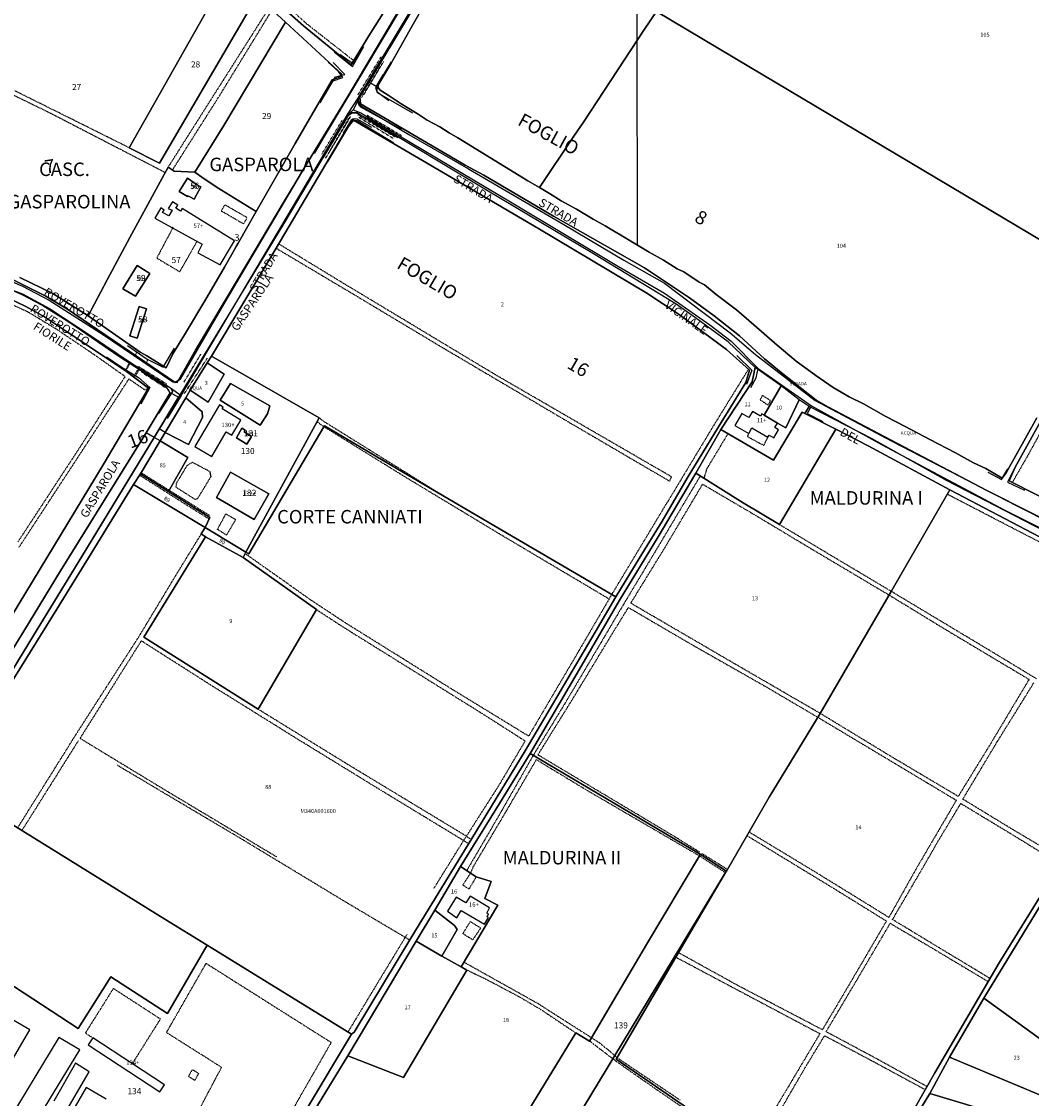
# Model space of a CAD drawing. Units: millimetres. Extents: x 1630797 to 1648889, y 4988865 to 4999565.
# Drawn here: x 1641981 to 1642580, y 4992074 to 4992713 of the extents above; entities that cross this region are included whole.
import ezdxf

# ---------------------------------------------------------------- set-up
doc = ezdxf.new("R2010")
doc.units = ezdxf.units.MM
for name, pattern in [('CONTINUA', [0]), ('INTERNA', [0]), ('TRATTEGGIATA5', [0.3, 0.15, -0.15]), ('TRATTO-PUNTO', [0.4, 0.15, -0.125, 0, -0.125])]:
    doc.linetypes.add(name, pattern=pattern)
for name, color, linetype in [('ACQUE', 4, 'CONTINUA'), ('CONFINE', 3, 'CONTINUA'), ('FABBRICATI', 1, 'CONTINUA'), ('FIDUCIALI', 5, 'CONTINUA'), ('LINEEVARIE', 6, 'CONTINUA'), ('PARTICELLE', 7, 'CONTINUA'), ('STRADE', 8, 'CONTINUA'), ('TESTI', 3, 'CONTINUA')]:
    doc.layers.add(name, color=color, linetype=linetype)
doc.styles.get("Standard").update_dxf_attribs({"font": 'arial.ttf'})

msp = doc.modelspace()

# ---------------------------------------------------------------- linework, layer by layer
at = {"layer": 'ACQUE'}
for points in [[(1641973.996, 4992560.982), (1641995.764, 4992550.178), (1642008.49, 4992542.551), (1642072.47, 4992499.082), (1642075.259, 4992500.909), (1642101.279, 4992545.6), (1642147.844, 4992624.532), (1642174.818, 4992668.616), (1642236.551, 4992772.725), (1642252.817, 4992799.065), (1642266.475, 4992823.452), (1642285.325, 4992860.113), (1642315.609, 4992921.502), (1642331.612, 4992953.468), (1642365.292, 4993010.714), (1642395.217, 4993060.605), (1642420.812, 4993103.752), (1642460.736, 4993169.025), (1642523.911, 4993274.749)], [(1642236.05, 4992758.603), (1642187.172, 4992677.117), (1642187.172, 4992677.117), (1642192.693, 4992674.062), (1642193.209, 4992676.16), (1642200.315, 4992688.021), (1642212.771, 4992710.044), (1642220.784, 4992724.441)], [(1642583.596, 4992478.024), (1642565.363, 4992445.376), (1642562.986, 4992442.348), (1642553.279, 4992447.969), (1642545.88, 4992451.357), (1642535.24, 4992457.298), (1642519.959, 4992465.248), (1642505.355, 4992473.007), (1642494.04, 4992478.849), (1642480.657, 4992486.35), (1642472.286, 4992490.556), (1642462.769, 4992495.983), (1642452.342, 4992503.22), (1642440.699, 4992511.718), (1642429.395, 4992521.083), (1642415.726, 4992533.286), (1642405.29, 4992542.159), (1642393.367, 4992551.274), (1642386.343, 4992556.849), (1642383.241, 4992558.446), (1642374.178, 4992564.6), (1642370.084, 4992566.441), (1642362.016, 4992571.485), (1642353.577, 4992576.281), (1642342.779, 4992582.8), (1642327.39, 4992591.9), (1642320.317, 4992595.834), (1642310.393, 4992601.738), (1642301.387, 4992606.768), (1642294.441, 4992611.115), (1642288.592, 4992614.592), (1642281.501, 4992618.575), (1642240.149, 4992644.034), (1642234.897, 4992646.982), (1642229.293, 4992650.628), (1642221.941, 4992654.616), (1642216.473, 4992658.157), (1642206.356, 4992664.335), (1642198.825, 4992669.37), (1642193.923, 4992672.32), (1642192.693, 4992674.062), (1642187.172, 4992677.117), (1642181.9, 4992668.328), (1642181.9, 4992668.328), (1642182.414, 4992664.266), (1642244.424, 4992627.888), (1642255.4, 4992621.951), (1642296.719, 4992597.628), (1642350.866, 4992567.01), (1642377.461, 4992549.244), (1642392.041, 4992538.492), (1642407.107, 4992526.6), (1642421.99, 4992512.958), (1642431.801, 4992504.853), (1642452.533, 4992488.536), (1642459.961, 4992484.377), (1642553.388, 4992435.099), (1642634.259, 4992394.429)], [(1642137.89, 4992039.186), (1642174.838, 4992099.716), (1642215.424, 4992167.8), (1642226.335, 4992186.145), (1642241.654, 4992211.962), (1642264.849, 4992249.357), (1642282.938, 4992279.046), (1642312.228, 4992328.985), (1642335.664, 4992369.546), (1642358.979, 4992407.566), (1642381.284, 4992445.303), (1642396.145, 4992471.179), (1642414.595, 4992499.349), (1642416.378, 4992507.809), (1642400.384, 4992523.048), (1642380.97, 4992537.357), (1642368.951, 4992545.805), (1642320.61, 4992575.341), (1642258.081, 4992612.513), (1642186.255, 4992655.627), (1642179.993, 4992658.757), (1642177.367, 4992658.699), (1642174.549, 4992656.969), (1642137.432, 4992594.345), (1642074.374, 4992490.382), (1642059.922, 4992466.448), (1642017.12, 4992395.834), (1641988.264, 4992349.06), (1641944.572, 4992277.328)], [(1641964.202, 4992303.757), (1642002.114, 4992364.651), (1642022.539, 4992397.611), (1642047.71, 4992438.431), (1642051.853, 4992444.785), (1642063.487, 4992464.471), (1642066.402, 4992469.333), (1642078.806, 4992490.018), (1642081.359, 4992494.407), (1642091.459, 4992510.713), (1642093.932, 4992514.705), (1642132.229, 4992578.694), (1642174.14, 4992649.72), (1642178.138, 4992654.51), (1642219.133, 4992630.575), (1642287.467, 4992590.485), (1642352.163, 4992552.007), (1642371.36, 4992539.31), (1642399.421, 4992518.67), (1642413.005, 4992506.374), (1642410.862, 4992498.937), (1642394.603, 4992472.814), (1642376.129, 4992442.373), (1642361.364, 4992416.779), (1642347.659, 4992394.657), (1642333.761, 4992371.864), (1642321.477, 4992351.013), (1642280.096, 4992280.67), (1642248.422, 4992228.565), (1642212.75, 4992170.412), (1642178.62, 4992113.73), (1642177.006, 4992112.475), (1642124.348, 4992024.736)], [(1641921.135, 4992251.934), (1641982.7, 4992351.637), (1642004.426, 4992387.409), (1642055.177, 4992469.166), (1642069.484, 4992492.948), (1642067.437, 4992495.96), (1642038.918, 4992514.34), (1642010.544, 4992534.05), (1641993.299, 4992544.923), (1641981.978, 4992550.795), (1641973.234, 4992554.748)], [(1641966.346, 4992552.395), (1641983.881, 4992544.123), (1641994.792, 4992537.874), (1642007.943, 4992529.296), (1642042.82, 4992506.033), (1642056.501, 4992495.736), (1642029.645, 4992450.139), (1641975.378, 4992360.403)], [(1642703.627, 4992371.717), (1642567.128, 4992440.798), (1642570.672, 4992448.763), (1642609.686, 4992519.044)], [(1642599.555, 4992404.953), (1642529.993, 4992440.996), (1642485.843, 4992465.695), (1642448.557, 4992484.711), (1642448.557, 4992484.711), (1642445.966, 4992480.591), (1642464.31, 4992471.273), (1642483.434, 4992461.447), (1642531.848, 4992435.371), (1642589.198, 4992405.271)], [(1642597.363, 4992213.444), (1642561.185, 4992154.797), (1642522.96, 4992089.69), (1642505.064, 4992058.001)], [(1642507.328, 4992056.683), (1642520.118, 4992077.358), (1642531.8, 4992098.986), (1642551.984, 4992133.958), (1642589.872, 4992195.758)]]:
    msp.add_lwpolyline(points, dxfattribs=at)
at = {"layer": 'ACQUE', "linetype": 'INTERNA'}
for points in [[(1642216.577, 4992750.964), (1642187.298, 4992704.663), (1642176.701, 4992687.303), (1642148.45, 4992710.512), (1642097.212, 4992755.778)], [(1642121.061, 4992728.225), (1642137.782, 4992712.737), (1642171.319, 4992681.83), (1642170.505, 4992680.312), (1642165.434, 4992678.594), (1642143.547, 4992640.661), (1642120.473, 4992600.319), (1642109.794, 4992581.649), (1642108.85, 4992580.005), (1642106.631, 4992576.14), (1642101.643, 4992567.452), (1642091.268, 4992549.38), (1642077.86, 4992527.345), (1642070.971, 4992516.011), (1642067, 4992507.808), (1642055.648, 4992514.736), (1642051.539, 4992517.098), (1642020.857, 4992538.514), (1641999.735, 4992551.802), (1641980.264, 4992561.324)]]:
    msp.add_lwpolyline(points, dxfattribs=at)
at = {"layer": 'CONFINE'}
for points in [[(1641937.254, 4992568.032), (1641981.794, 4992551.637), (1641997.821, 4992542.904), (1642022.795, 4992526.51), (1642045.902, 4992510.856), (1642069.703, 4992495.898), (1642076.017, 4992491.336), (1642175.05, 4992658.598), (1642180.863, 4992667.719), (1642258.916, 4992797.653), (1642285.301, 4992845.708), (1642331.492, 4992940.263), (1642347.519, 4992968.333), (1642401.341, 4993058.345), (1642467.936, 4993169.154), (1642542.88, 4993294.922)], [(1642236.05, 4992758.603), (1642187.172, 4992677.117), (1642181.9, 4992668.328), (1642181.9, 4992668.328), (1642177.941, 4992660.624), (1642182.438, 4992658.987), (1642272.216, 4992605.479), (1642335.426, 4992567.722), (1642362.705, 4992552.076), (1642389.567, 4992533.157), (1642402.249, 4992523.491), (1642418.15, 4992507.315), (1642449.853, 4992485.099), (1642491.461, 4992462.224), (1642564.575, 4992423.396), (1642662.438, 4992374.515)], [(1642599.555, 4992404.953), (1642529.993, 4992440.996), (1642485.843, 4992465.695), (1642448.557, 4992484.711), (1642442.608, 4992488.77), (1642431.937, 4992497.007), (1642416.378, 4992507.809), (1642400.384, 4992523.048), (1642380.97, 4992537.357), (1642368.951, 4992545.805), (1642320.61, 4992575.341), (1642258.081, 4992612.513), (1642186.255, 4992655.627), (1642179.993, 4992658.757), (1642177.367, 4992658.699), (1642174.549, 4992656.969), (1642137.432, 4992594.345), (1642074.374, 4992490.382), (1642069.484, 4992492.948), (1642067.437, 4992495.96), (1642038.918, 4992514.34), (1642010.544, 4992534.05), (1641993.299, 4992544.923), (1641981.978, 4992550.795), (1641973.234, 4992554.748)]]:
    msp.add_lwpolyline(points, dxfattribs=at)
at = {"layer": 'FABBRICATI'}
for points in [[(1642084.182, 4992617.006), (1642079.643, 4992620.105), (1642074.822, 4992612.179), (1642079.672, 4992609.273), (1642079.944, 4992609.716), (1642081.094, 4992609.107), (1642083.664, 4992607.746), (1642087.666, 4992614.957), (1642085.444, 4992616.263), (1642084.182, 4992617.006)], [(1642105.209, 4992579.115), (1642107.541, 4992583.08), (1642076.637, 4992602.241), (1642075.516, 4992600.682), (1642072.842, 4992602.491), (1642073.931, 4992604.194), (1642070.846, 4992606.166), (1642068.283, 4992602.157), (1642070.534, 4992601.153), (1642068.672, 4992597.794), (1642064.845, 4992599.807), (1642065.788, 4992601.282), (1642063.819, 4992602.54), (1642060.398, 4992596.549), (1642088.409, 4992581.084), (1642085.904, 4992575.893), (1642099.139, 4992568.795), (1642105.209, 4992579.115)], [(1642041.399, 4992554.514), (1642048.917, 4992550.217), (1642057.375, 4992563.691), (1642049.849, 4992568.303), (1642041.399, 4992554.514)], [(1642055.37, 4992542.616), (1642051.003, 4992544.031), (1642045.565, 4992526.723), (1642049.932, 4992525.307), (1642055.37, 4992542.616)], [(1642083.96, 4992461.118), (1642094.224, 4992455.064), (1642102.635, 4992469.763), (1642105.982, 4992467.708), (1642111.322, 4992476.744), (1642100.291, 4992483.487), (1642100.781, 4992484.443), (1642098.701, 4992485.817), (1642083.96, 4992461.118)], [(1642408.577, 4992480.584), (1642404.446, 4992473.45), (1642412.617, 4992468.718), (1642414.462, 4992472.085), (1642424.013, 4992466.554), (1642424.733, 4992467.798), (1642427.535, 4992466.176), (1642430.351, 4992471.038), (1642428.006, 4992472.396), (1642429.724, 4992474.985), (1642421.727, 4992479.616), (1642420.327, 4992480.427), (1642419.568, 4992479.116), (1642414.794, 4992481.881), (1642412.67, 4992478.214), (1642408.577, 4992480.584)], [(1642111.9, 4992471.979), (1642108.697, 4992466.189), (1642114.881, 4992462.356), (1642117.667, 4992467.06), (1642113.321, 4992469.719), (1642113.829, 4992470.731), (1642111.9, 4992471.979)], [(1642105.274, 4992445.856), (1642096.93, 4992430.911), (1642119.202, 4992417.793), (1642127.926, 4992432.963), (1642105.274, 4992445.856)], [(1642239.053, 4992193.723), (1642233.898, 4992185.415), (1642239.468, 4992181.591), (1642242.112, 4992185.886), (1642255.793, 4992177.861), (1642258.17, 4992181.801), (1642257.461, 4992182.217), (1642258.186, 4992183.834), (1642257.247, 4992184.279), (1642258.756, 4992187.463), (1642247.332, 4992194.435), (1642244.785, 4992190.463), (1642239.053, 4992193.723)], [(1642063.293, 4992078.44), (1642066.024, 4992082.624), (1642047.003, 4992095.04), (1642023.495, 4992110.387), (1642020.764, 4992106.203), (1642063.293, 4992078.44)]]:
    msp.add_lwpolyline(points, close=True, dxfattribs=at)
for points in [[(1641956.364, 4992064.311), (1641986.129, 4992115.105), (1641970.612, 4992124.261)], [(1641982.172, 4992048.224), (1642015.746, 4992103.202), (1642003.423, 4992110.674), (1641970.296, 4992056.076)], [(1642008.399, 4992067.932), (1642021.397, 4992090.33), (1642013.26, 4992095.408), (1642000.334, 4992072.803)], [(1642031.384, 4992074.061), (1642019.555, 4992080.904), (1641997.143, 4992041.993)]]:
    msp.add_lwpolyline(points, dxfattribs=at)
at = {"layer": 'LINEEVARIE', "color": 2}
for points in [[(1642346.143, 4992891.198), (1642346.298, 4992701.561)], [(1642346.298, 4992701.561), (1642346.39, 4992588.161)], [(1642346.39, 4992588.161), (1642346.396, 4992580.616)]]:
    msp.add_lwpolyline(points, dxfattribs=at)
at = {"layer": 'LINEEVARIE', "linetype": 'TRATTEGGIATA5'}
for points in [[(1642101.261, 4992756.968), (1642150.134, 4992711.967)], [(1642126.898, 4992719.328), (1642094.485, 4992668.225)], [(1642098.647, 4992668.978), (1642129.941, 4992719.999)], [(1642150.134, 4992711.967), (1642178.299, 4992689.922)], [(1641929.401, 4992692.629), (1642000.405, 4992657.75)], [(1642045.041, 4992638.237), (1641977.082, 4992672.085)], [(1642094.485, 4992668.225), (1642068.412, 4992627.091)], [(1642070.779, 4992624.978), (1642098.647, 4992668.978)], [(1642000.405, 4992657.75), (1642066.484, 4992623.611)], [(1642101.829, 4992604.4), (1642099.676, 4992600.857)], [(1642115.153, 4992596.681), (1642101.829, 4992604.4)], [(1642099.676, 4992600.857), (1642113, 4992593.087)], [(1642113, 4992593.087), (1642115.153, 4992596.681)], [(1642071.124, 4992591.034), (1642061.451, 4992572.834)], [(1642075.133, 4992564.69), (1642085.366, 4992582.587)], [(1642132.229, 4992578.694), (1642176.211, 4992552.536)], [(1642172.189, 4992557.796), (1642133.711, 4992581.205)], [(1642061.451, 4992572.834), (1642075.133, 4992564.69)], [(1642263.356, 4992503.008), (1642172.189, 4992557.796)], [(1642176.211, 4992552.536), (1642232.02, 4992519.106)], [(1641965.768, 4992549.83), (1641985.013, 4992540.957)], [(1641985.013, 4992540.957), (1642001.849, 4992530.755)], [(1642001.849, 4992530.755), (1642022.106, 4992517.141)], [(1642022.106, 4992517.141), (1642042.724, 4992502.644)], [(1642049.731, 4992517.03), (1642048.229, 4992514.835)], [(1642232.02, 4992519.106), (1642306.254, 4992475.297)], [(1642042.82, 4992506.033), (1642045.091, 4992510.362)], [(1642045.902, 4992510.856), (1642043.22, 4992506.506)], [(1642047.765, 4992502.311), (1642050.418, 4992506.929)], [(1642051.448, 4992507.371), (1642048.834, 4992503.117)], [(1642056.28, 4992512.548), (1642054.859, 4992510.325)], [(1642608.713, 4992511.508), (1642577.869, 4992455.237)], [(1642042.724, 4992502.644), (1642015.843, 4992460.623)], [(1642023.672, 4992468.343), (1642044.988, 4992501.149)], [(1642044.988, 4992501.149), (1642054.43, 4992494.63)], [(1642324.488, 4992467.59), (1642263.356, 4992503.008)], [(1642412.421, 4992506.902), (1642390.629, 4992471.626)], [(1642054.43, 4992494.63), (1642056.501, 4992495.736)], [(1642420.689, 4992491.336), (1642419.412, 4992488.77)], [(1642419.412, 4992488.77), (1642424.109, 4992485.617)], [(1642425.554, 4992488.264), (1642420.689, 4992491.336)], [(1642424.109, 4992485.617), (1642425.554, 4992488.264)], [(1642160.627, 4992472.744), (1642156.557, 4992475.682)], [(1642159.688, 4992476.533), (1642157.881, 4992478.098)], [(1642159.688, 4992476.533), (1642187.845, 4992458.976)], [(1642306.254, 4992475.297), (1642365.651, 4992440.549)], [(1642208.993, 4992442.843), (1642160.627, 4992472.744)], [(1642390.629, 4992471.626), (1642364.206, 4992427.77)], [(1642400.328, 4992468.747), (1642387.642, 4992447.703)], [(1642411.946, 4992466.919), (1642412.617, 4992468.718)], [(1641979.834, 4992401.364), (1642023.672, 4992468.343)], [(1642366.832, 4992443.067), (1642324.488, 4992467.59)], [(1642411.946, 4992466.919), (1642421.532, 4992461.73)], [(1642421.532, 4992461.73), (1642424.013, 4992466.554)], [(1642015.843, 4992460.623), (1641979.063, 4992404.459)], [(1642187.845, 4992458.976), (1642230.979, 4992432.138)], [(1642079.432, 4992449.762), (1642073.049, 4992439.29)], [(1642082.587, 4992451.645), (1642079.432, 4992449.762)], [(1642093.065, 4992446.103), (1642082.587, 4992451.645)], [(1642577.869, 4992455.237), (1642568.998, 4992439.852)], [(1642051.386, 4992444.069), (1642070.857, 4992431.653)], [(1642052.26, 4992445.475), (1642068.908, 4992435.099)], [(1642085.935, 4992430.5), (1642093.691, 4992443.267)], [(1642093.691, 4992443.267), (1642093.065, 4992446.103)], [(1642383.882, 4992443.675), (1642357.366, 4992399.176)], [(1642365.651, 4992440.549), (1642366.832, 4992443.067)], [(1642387.642, 4992447.703), (1642386.029, 4992442.329)], [(1642073.049, 4992439.29), (1642072.832, 4992436.995)], [(1642072.832, 4992436.995), (1642084.369, 4992429.664)], [(1642266.03, 4992408.437), (1642208.993, 4992442.843)], [(1642362.785, 4992400.906), (1642385.282, 4992438.701)], [(1642385.282, 4992438.701), (1642414.089, 4992421.792)], [(1642068.908, 4992435.099), (1642092.752, 4992420.239)], [(1642070.857, 4992431.653), (1642092.535, 4992418.054)], [(1642084.369, 4992429.664), (1642085.935, 4992430.5)], [(1642556.622, 4992419.147), (1642530.342, 4992432.756)], [(1642331.385, 4992373.258), (1642364.206, 4992427.77)], [(1642097.521, 4992411.896), (1642102.458, 4992421.121)], [(1642102.458, 4992421.121), (1642108.287, 4992417.803)], [(1642108.287, 4992417.803), (1642102.82, 4992408.507)], [(1642414.089, 4992421.792), (1642448.798, 4992400.964)], [(1642606.563, 4992393.314), (1642556.622, 4992419.147)], [(1642102.82, 4992408.507), (1642097.521, 4992411.896)], [(1642461.612, 4992396.316), (1642430.878, 4992414.72)], [(1642074.133, 4992386.832), (1642087.886, 4992409.201)], [(1642329.787, 4992370.605), (1642266.03, 4992408.437)], [(1642357.366, 4992399.176), (1642337.615, 4992366.228)], [(1642342.649, 4992368.123), (1642362.785, 4992400.906)], [(1642448.798, 4992400.964), (1642495.909, 4992372.98)], [(1642153.088, 4992369.852), (1642113.911, 4992397.535)], [(1642497.164, 4992375.136), (1642461.612, 4992396.316)], [(1642051.251, 4992348.883), (1642074.133, 4992386.832)], [(1642329.787, 4992370.605), (1642331.385, 4992373.258)], [(1642495.909, 4992372.98), (1642532.643, 4992350.578)], [(1642558.199, 4992338.517), (1642497.164, 4992375.136)], [(1642172.719, 4992356.873), (1642153.088, 4992369.852)], [(1642329.787, 4992370.605), (1642307.049, 4992331.762)], [(1642404.575, 4992332.021), (1642342.649, 4992368.123)], [(1642156.292, 4992364.334), (1642170.768, 4992354.826)], [(1642337.615, 4992366.228), (1642303.484, 4992308.534)], [(1642333.183, 4992352.496), (1642341.276, 4992365.593)], [(1642341.276, 4992365.593), (1642379.164, 4992343.412)], [(1642170.768, 4992354.826), (1642208.174, 4992331.539)], [(1642233.2, 4992319.183), (1642172.719, 4992356.873)], [(1642013.531, 4992290.224), (1642051.251, 4992348.883)], [(1642307.82, 4992310.746), (1642333.183, 4992352.496)], [(1642532.643, 4992350.578), (1642578.913, 4992322.972)], [(1642052.262, 4992345.824), (1642015.964, 4992288.024)], [(1642093.546, 4992319.536), (1642052.262, 4992345.824)], [(1642379.164, 4992343.412), (1642421.869, 4992319.16)], [(1642583.225, 4992323.325), (1642558.199, 4992338.517)], [(1642208.174, 4992331.539), (1642252.782, 4992303.815)], [(1642307.049, 4992331.762), (1642282.047, 4992289.318)], [(1642455.036, 4992302.78), (1642404.575, 4992332.021)], [(1642578.913, 4992322.972), (1642555.838, 4992284.412)], [(1642142.105, 4992289.295), (1642093.546, 4992319.536)], [(1642282.047, 4992289.318), (1642233.2, 4992319.183)], [(1642421.869, 4992319.16), (1642453.641, 4992300.483)], [(1642575.83, 4992311.346), (1642581.755, 4992321.019)], [(1642287.611, 4992278.151), (1642307.82, 4992310.746)], [(1642560.366, 4992286.553), (1642575.83, 4992311.346)], [(1642174.357, 4992272.762), (1642121.535, 4992305.298)], [(1642252.782, 4992303.815), (1642279.976, 4992286.483)], [(1642303.484, 4992308.534), (1642284.797, 4992277.948)], [(1642498.127, 4992276.563), (1642455.036, 4992302.78)], [(1642453.641, 4992300.483), (1642535.75, 4992251.299)], [(1641978.947, 4992234.873), (1642013.531, 4992290.224)], [(1642014.832, 4992286.447), (1641981.443, 4992233.325)], [(1642015.964, 4992288.024), (1642063.896, 4992258.912)], [(1642194.276, 4992257.265), (1642142.105, 4992289.295)], [(1642279.976, 4992286.483), (1642263.814, 4992259.159)], [(1642555.838, 4992284.412), (1642536.858, 4992253.582)], [(1642539.628, 4992251.934), (1642560.366, 4992286.553)], [(1642284.797, 4992277.948), (1642264.825, 4992242.921)], [(1642326.198, 4992255.064), (1642287.611, 4992278.151)], [(1642110.287, 4992229.165), (1642038.196, 4992271.927)], [(1642245.123, 4992229.977), (1642174.357, 4992272.762)], [(1642267.86, 4992243.215), (1642286.672, 4992275.374)], [(1642286.672, 4992275.374), (1642316.274, 4992257.453)], [(1642536.858, 4992253.582), (1642498.127, 4992276.563)], [(1642063.896, 4992258.912), (1642132.976, 4992217.516)], [(1642263.814, 4992259.159), (1642245.123, 4992229.977)], [(1642246.543, 4992225.501), (1642194.276, 4992257.265)], [(1642316.274, 4992257.453), (1642366.663, 4992228.094)], [(1642369.023, 4992229.471), (1642326.198, 4992255.064)], [(1642568.339, 4992234.425), (1642539.628, 4992251.934)], [(1642535.75, 4992251.299), (1642511.519, 4992209.938)], [(1642524.839, 4992226.788), (1642538.424, 4992249.381)], [(1642538.424, 4992249.381), (1642568.339, 4992231.33)], [(1642264.825, 4992242.921), (1642245.327, 4992209.554)], [(1642249.314, 4992211.997), (1642267.86, 4992243.215)], [(1642450.123, 4992209.902), (1642412.837, 4992232.41)], [(1642599.004, 4992216.223), (1642568.339, 4992234.425)], [(1642173.971, 4992190.628), (1642110.287, 4992229.165)], [(1642225.805, 4992198.912), (1642245.123, 4992229.977)], [(1642245.123, 4992229.977), (1642248.008, 4992227.889)], [(1642366.663, 4992228.094), (1642383.344, 4992218.37)], [(1642383.387, 4992220.552), (1642369.023, 4992229.471)], [(1642411.616, 4992230.309), (1642461.202, 4992200.159)], [(1642515.686, 4992210.867), (1642524.839, 4992226.788)], [(1642568.339, 4992231.33), (1642597.363, 4992213.444)], [(1642399.965, 4992210.257), (1642384.729, 4992219.723)], [(1642383.344, 4992218.37), (1642398.849, 4992208.372)], [(1642243.003, 4992200.971), (1642247.617, 4992208.052)], [(1642247.617, 4992208.052), (1642249.314, 4992211.997)], [(1642495.742, 4992181.814), (1642450.123, 4992209.902)], [(1642511.519, 4992209.938), (1642495.742, 4992181.814)], [(1642497.91, 4992180.544), (1642515.686, 4992210.867)], [(1642246.64, 4992198.618), (1642243.003, 4992200.971)], [(1642250.952, 4992205.866), (1642246.64, 4992198.618)], [(1642461.202, 4992200.159), (1642494.273, 4992179.696)], [(1642211.502, 4992168.339), (1642173.971, 4992190.628)], [(1642243.003, 4992172.154), (1642247.507, 4992179.32)], [(1642247.507, 4992179.32), (1642253.625, 4992175.578)], [(1642253.625, 4992175.578), (1642248.904, 4992168.506)], [(1642494.273, 4992179.696), (1642470.62, 4992139.3)], [(1642475.052, 4992141.795), (1642496.561, 4992178.296)], [(1642496.561, 4992178.296), (1642520.118, 4992164.411)], [(1642523.225, 4992165.211), (1642497.91, 4992180.544)], [(1642209.788, 4992171.601), (1642174.831, 4992113.816)], [(1642248.904, 4992168.506), (1642243.003, 4992172.154)], [(1642520.118, 4992164.411), (1642554.697, 4992143.746)], [(1642555.78, 4992145.59), (1642523.225, 4992165.211)], [(1642369.361, 4992158.269), (1642411.801, 4992135.699)], [(1642406.43, 4992141.265), (1642370.9, 4992160.883)], [(1642121.701, 4992032.372), (1642081.531, 4992058.151), (1642099.925, 4992092.857), (1642067.223, 4992113.52), (1642090.761, 4992154.55), (1642164.916, 4992107.697), (1642121.701, 4992032.372)], [(1642288.623, 4992130.086), (1642243.744, 4992155.178)], [(1642245.436, 4992150.62), (1642256.756, 4992145.219)], [(1642256.756, 4992145.219), (1642276.242, 4992134.899)], [(1642047.003, 4992095.04), (1642063.663, 4992121.517), (1642035.71, 4992139.652), (1642019.1, 4992113.256), (1642023.495, 4992110.387)], [(1642456.289, 4992115.201), (1642406.43, 4992141.265)], [(1642470.62, 4992139.3), (1642456.289, 4992115.201)], [(1642458.505, 4992114.013), (1642475.052, 4992141.795)], [(1642276.242, 4992134.899), (1642289.345, 4992127.18)], [(1642411.801, 4992135.699), (1642454.82, 4992112.895)], [(1642288.623, 4992130.086), (1642319.382, 4992110.485)], [(1642289.345, 4992127.18), (1642310.012, 4992113.33)], [(1642454.82, 4992112.895), (1642434.322, 4992078.452)], [(1642446.293, 4992093.044), (1642457.638, 4992111.671)], [(1642457.638, 4992111.671), (1642488.83, 4992095.138)], [(1642487.866, 4992098.315), (1642458.505, 4992114.013)], [(1642318.225, 4992108.517), (1642331.986, 4992098.016)], [(1642319.382, 4992110.485), (1642323.91, 4992107.6)], [(1642323.91, 4992107.6), (1642333.18, 4992099.986)], [(1642333.18, 4992099.986), (1642334.62, 4992098.803)], [(1642334.62, 4992098.803), (1642336.675, 4992097.115)], [(1642518.341, 4992081.512), (1642487.866, 4992098.315)], [(1642331.986, 4992098.016), (1642333.954, 4992096.515)], [(1642333.954, 4992096.515), (1642358.305, 4992079.488)], [(1642371.89, 4992073.44), (1642336.675, 4992097.115)], [(1642430.54, 4992065.897), (1642446.293, 4992093.044)], [(1642488.83, 4992095.138), (1642517.315, 4992079.694)], [(1642086.383, 4992089.278), (1642082.497, 4992091.426), (1642080.245, 4992087.563), (1642084.12, 4992085.241), (1642086.383, 4992089.278)], [(1642358.305, 4992079.488), (1642383.692, 4992062.155)], [(1642434.322, 4992078.452), (1642413.344, 4992043.674)]]:
    msp.add_lwpolyline(points, dxfattribs=at)
at = {"layer": 'LINEEVARIE', "linetype": 'INTERNA'}
for points in [[(1642210.204, 4992727.674), (1642198.512, 4992707.902)], [(1642198.512, 4992707.902), (1642160.681, 4992644.802)], [(1642166.625, 4992695.106), (1642177.656, 4992686.363)], [(1642170.027, 4992693.684), (1642178.206, 4992687.954)], [(1642173.2, 4992666.077), (1642190.35, 4992694.506)], [(1642177.656, 4992686.363), (1642184.232, 4992698.212)], [(1642178.206, 4992687.954), (1642183.411, 4992696.548)], [(1642169.25, 4992683.374), (1642163.156, 4992688.881)], [(1642172.999, 4992681.746), (1642166.094, 4992688.855)], [(1642195.384, 4992691.599), (1642180.764, 4992666.583)], [(1642200.418, 4992689.081), (1642191.916, 4992675.078)], [(1642158.34, 4992664.769), (1642167.475, 4992680.366)], [(1642166.023, 4992677.867), (1642171.779, 4992679.903)], [(1642167.475, 4992680.366), (1642172.999, 4992681.746)], [(1642171.779, 4992679.903), (1642169.25, 4992683.374)], [(1642195.55, 4992681.548), (1642191.292, 4992673.992)], [(1642163.638, 4992674.514), (1642166.023, 4992677.867)], [(1642191.292, 4992673.992), (1642192.249, 4992671.061)], [(1642191.916, 4992675.078), (1642191.916, 4992671.607)], [(1642180.72, 4992665.389), (1642180.863, 4992667.719)], [(1642180.764, 4992666.583), (1642181.968, 4992663.441)], [(1642191.916, 4992671.607), (1642199.214, 4992666.335)], [(1642192.249, 4992671.061), (1642213.156, 4992658.962)], [(1642137.239, 4992606.818), (1642173.2, 4992666.077)], [(1642177.941, 4992660.624), (1642175.547, 4992658.361)], [(1642181.868, 4992662.705), (1642180.72, 4992665.389)], [(1642181.868, 4992662.705), (1642206.458, 4992649.194)], [(1642181.968, 4992663.441), (1642211.088, 4992646.037)], [(1642175.547, 4992658.361), (1642160.251, 4992632.365)], [(1642163.109, 4992630.312), (1642178.096, 4992655.496)], [(1642172.299, 4992646.946), (1642177.227, 4992654.89)], [(1642175.05, 4992658.598), (1642176.462, 4992659.398)], [(1642176.462, 4992659.398), (1642180.145, 4992659.21)], [(1642177.227, 4992654.89), (1642180.432, 4992654.325)], [(1642178.096, 4992655.496), (1642180.221, 4992655.284)], [(1642180.145, 4992659.21), (1642204.377, 4992644.286)], [(1642180.221, 4992655.284), (1642188.825, 4992650.509)], [(1642180.432, 4992654.325), (1642202.009, 4992641.167)], [(1642160.681, 4992644.802), (1642154.93, 4992634.768)], [(1642211.088, 4992646.037), (1642246.471, 4992625.739)], [(1642246.471, 4992625.739), (1642302.93, 4992592.662)], [(1642109.901, 4992560.902), (1642137.239, 4992606.818)], [(1642302.93, 4992592.662), (1642338.53, 4992571.54)], [(1642338.53, 4992571.54), (1642362.616, 4992557.996)], [(1641966.538, 4992562.703), (1641981.882, 4992556.113)], [(1642084.369, 4992518.094), (1642109.901, 4992560.902)], [(1642362.616, 4992557.996), (1642401.588, 4992528.496)], [(1641981.882, 4992556.113), (1641997.586, 4992547.853)], [(1641997.586, 4992547.853), (1642029.838, 4992527.343)], [(1642029.838, 4992527.343), (1642071.05, 4992499.314)], [(1642401.588, 4992528.496), (1642416.57, 4992515.646)], [(1642044.121, 4992520.965), (1642055.731, 4992512.822)], [(1642031.645, 4992514.27), (1642041.022, 4992507.832)], [(1642065.317, 4992508.033), (1642072.037, 4992519.294)], [(1642073.579, 4992499.067), (1642084.369, 4992518.094)], [(1642405.635, 4992514.994), (1642414.539, 4992506.365)], [(1642416.57, 4992515.646), (1642452.074, 4992488.311)], [(1642041.022, 4992507.832), (1642050.734, 4992501.971)], [(1642055.731, 4992512.822), (1642065.317, 4992508.033)], [(1642416.931, 4992501.851), (1642418.15, 4992507.315)], [(1642050.734, 4992501.971), (1642057.456, 4992496.027)], [(1642414.539, 4992506.365), (1642411.217, 4992497.869)], [(1642413.875, 4992496.143), (1642416.931, 4992501.851)], [(1642057.456, 4992496.027), (1642052.074, 4992486.07)], [(1642069.703, 4992495.898), (1642070.756, 4992493.767)], [(1642071.05, 4992499.314), (1642073.579, 4992499.067)], [(1642070.756, 4992493.767), (1642062.479, 4992480.633)], [(1642076.017, 4992491.336), (1642067.67, 4992477.69)], [(1642452.074, 4992488.311), (1642497.501, 4992464.224)], [(1642449.853, 4992485.099), (1642447.276, 4992480.671)], [(1642447.276, 4992480.671), (1642456.578, 4992475.892)], [(1642059.922, 4992466.448), (1642055.177, 4992469.166)], [(1642066.402, 4992469.333), (1642062.98, 4992471.513)], [(1642063.487, 4992464.471), (1642059.922, 4992466.448)], [(1642497.501, 4992464.224), (1642571.567, 4992425.864)], [(1642554.441, 4992445.856), (1642562.462, 4992441.549)], [(1642562.462, 4992441.549), (1642566.412, 4992447.892)], [(1642569.423, 4992446.574), (1642566.075, 4992439.866)], [(1642566.075, 4992439.866), (1642576.239, 4992435.207)], [(1642571.567, 4992425.864), (1642613.935, 4992404.483)]]:
    msp.add_lwpolyline(points, dxfattribs=at)
at = {"layer": 'LINEEVARIE', "linetype": 'TRATTO-PUNTO'}
for points in [[(1642180.803, 4992669.597), (1642194.607, 4992692.23)], [(1642183.04, 4992668.107), (1642194.976, 4992687.774)], [(1642184.352, 4992669.807), (1642196.107, 4992689.446)], [(1642159.303, 4992634.317), (1642171.418, 4992654.427)], [(1642161.652, 4992632.026), (1642176.36, 4992656.49)], [(1642163.855, 4992635.753), (1642176.151, 4992656.891)], [(1642180.822, 4992657.663), (1642202.434, 4992644.921)], [(1642181.318, 4992656.267), (1642201.865, 4992643.733)], [(1642186.279, 4992657.534), (1642206.657, 4992645.437)], [(1642077.553, 4992499.184), (1642087.618, 4992515.768)], [(1642077.874, 4992492.511), (1642091.456, 4992513.408)], [(1642050.657, 4992508.518), (1642067.485, 4992498.102)], [(1642052.313, 4992505.277), (1642068.675, 4992494.65)]]:
    msp.add_lwpolyline(points, dxfattribs=at)
at = {"layer": 'PARTICELLE'}
for points in [[(1641980.264, 4992561.324), (1641999.735, 4992551.802), (1642020.857, 4992538.514), (1642032.1, 4992559.829), (1642045.448, 4992584.945), (1642068.172, 4992626.714), (1642071.76, 4992624.325), (1642084.104, 4992623.69), (1642101.255, 4992651.336), (1642137.782, 4992712.737), (1642121.061, 4992728.225), (1642063.149, 4992629.139), (1642045.041, 4992638.237), (1642104.412, 4992743.102), (1642094.079, 4992752.27), (1642086.376, 4992756.342), (1642056.882, 4992773.067), (1642028.607, 4992787.167), (1641987.344, 4992808.034), (1641981.842, 4992797.524), (1641975.073, 4992782.624)], [(1642097.212, 4992755.778), (1642148.45, 4992710.512), (1642176.701, 4992687.303), (1642187.298, 4992704.663), (1642216.577, 4992750.964)], [(1642220.784, 4992724.441), (1642212.771, 4992710.044), (1642212.771, 4992710.044), (1642200.315, 4992688.021), (1642193.209, 4992676.16), (1642192.693, 4992674.062), (1642193.923, 4992672.32), (1642198.825, 4992669.37), (1642206.356, 4992664.335), (1642216.473, 4992658.157), (1642221.941, 4992654.616), (1642229.293, 4992650.628), (1642234.897, 4992646.982), (1642240.149, 4992644.034), (1642281.501, 4992618.575), (1642288.592, 4992614.592), (1642308.846, 4992645.155), (1642314.548, 4992653.371), (1642350.883, 4992708.52), (1642357.815, 4992719.01)], [(1642627.92, 4992558.32), (1642412.744, 4992686.332), (1642357.815, 4992719.01), (1642350.883, 4992708.52), (1642314.548, 4992653.371), (1642308.846, 4992645.155), (1642288.592, 4992614.592), (1642294.441, 4992611.115), (1642301.387, 4992606.768), (1642310.393, 4992601.738), (1642320.317, 4992595.834), (1642327.39, 4992591.9), (1642342.779, 4992582.8), (1642342.779, 4992582.8), (1642353.577, 4992576.281), (1642362.016, 4992571.485), (1642370.084, 4992566.441), (1642374.178, 4992564.6), (1642383.241, 4992558.446), (1642386.343, 4992556.849), (1642393.367, 4992551.274), (1642405.29, 4992542.159), (1642415.726, 4992533.286), (1642429.395, 4992521.083), (1642440.699, 4992511.718), (1642452.342, 4992503.22), (1642462.769, 4992495.983), (1642472.286, 4992490.556), (1642480.657, 4992486.35), (1642494.04, 4992478.849), (1642505.355, 4992473.007), (1642519.959, 4992465.248), (1642535.24, 4992457.298), (1642545.88, 4992451.357), (1642553.279, 4992447.969), (1642562.986, 4992442.348), (1642565.363, 4992445.376), (1642583.596, 4992478.024)], [(1642357.815, 4992719.01), (1642412.744, 4992686.332), (1642412.744, 4992686.332), (1642627.92, 4992558.32), (1642635.676, 4992572.31), (1642646.074, 4992590.677), (1642646.348, 4992595.041), (1642650.105, 4992601.164), (1642656.463, 4992611.37), (1642670.9, 4992637.897), (1642677.252, 4992649.848), (1642701.788, 4992696.665), (1642710.231, 4992713.225)], [(1642715.725, 4992717.619), (1642689.6, 4992666.667), (1642652.453, 4992597.71), (1642635.839, 4992566.383), (1642609.686, 4992519.044), (1642570.672, 4992448.763), (1642570.672, 4992448.763), (1642567.128, 4992440.798), (1642703.627, 4992371.717), (1642781.713, 4992489.99), (1642798.13, 4992514.604), (1642830.732, 4992565.287), (1642889.181, 4992650.114), (1642906.014, 4992678.36), (1642928.987, 4992720.14)], [(1641975.378, 4992360.403), (1642029.645, 4992450.139), (1642056.501, 4992495.736), (1642042.82, 4992506.033), (1642007.943, 4992529.296), (1641994.792, 4992537.874), (1641983.881, 4992544.123), (1641966.346, 4992552.395)], [(1641937.297, 4992260.687), (1642066.306, 4992180.728), (1642091.301, 4992165.317), (1642177.006, 4992112.475), (1642178.62, 4992113.73), (1642212.75, 4992170.412), (1642248.422, 4992228.565), (1642280.096, 4992280.67), (1642321.477, 4992351.013), (1642333.761, 4992371.864), (1642263.886, 4992412.861), (1642204.489, 4992447.656), (1642161.013, 4992473.379), (1642160.627, 4992472.744), (1642116.019, 4992397.375), (1642114.309, 4992398.352), (1642112.743, 4992395.14), (1642156.292, 4992364.334), (1642121.535, 4992305.298), (1642053.828, 4992347.989), (1642090.439, 4992407.472), (1642087.886, 4992409.201), (1642090.126, 4992412.932), (1642047.71, 4992438.431), (1642022.539, 4992397.611), (1642002.114, 4992364.651), (1641964.202, 4992303.757)], [(1642505.064, 4992058.001), (1642522.96, 4992089.69), (1642561.185, 4992154.797), (1642597.363, 4992213.444), (1642640.502, 4992286.494), (1642657.29, 4992315.112), (1642679.956, 4992351.731), (1642682.605, 4992360.086), (1642679.137, 4992363.451), (1642655.918, 4992374.383), (1642621.45, 4992389.774), (1642589.198, 4992405.271), (1642531.848, 4992435.371), (1642497.164, 4992375.136), (1642455.036, 4992302.78), (1642424.832, 4992253.052), (1642399.348, 4992209.196), (1642398.859, 4992208.366), (1642369.361, 4992158.269), (1642334.62, 4992098.803), (1642333.978, 4992097.703), (1642333.978, 4992097.703), (1642364.182, 4992076.982), (1642404.816, 4992049.188)], [(1642265.837, 4992040.798), (1642310.012, 4992113.33), (1642318.225, 4992108.517), (1642319.382, 4992110.485), (1642351.898, 4992165.788), (1642383.344, 4992218.37), (1642383.861, 4992219.234), (1642337.831, 4992246.627), (1642282.938, 4992279.046), (1642264.849, 4992249.357), (1642241.654, 4992211.962), (1642250.952, 4992205.866), (1642259.791, 4992203.125), (1642256.082, 4992193.052), (1642263.717, 4992189.063), (1642242.112, 4992152.409), (1642245.436, 4992150.62), (1642207.813, 4992086.878), (1642174.838, 4992099.716), (1642137.89, 4992039.186)], [(1641971.984, 4992144.015), (1642014.907, 4992115.977), (1642034.179, 4992146.605), (1642067.896, 4992124.73), (1642091.301, 4992165.317), (1642066.306, 4992180.728), (1641937.297, 4992260.687)]]:
    msp.add_lwpolyline(points, dxfattribs=at)
for points in [[(1642045.041, 4992638.237), (1642063.149, 4992629.139), (1642121.061, 4992728.225), (1642104.412, 4992743.102), (1642045.041, 4992638.237)], [(1642084.104, 4992623.69), (1642088.242, 4992620.865), (1642097.26, 4992614.627), (1642120.473, 4992600.319), (1642143.547, 4992640.661), (1642165.434, 4992678.594), (1642170.505, 4992680.312), (1642171.319, 4992681.83), (1642137.782, 4992712.737), (1642101.255, 4992651.336), (1642084.104, 4992623.69)], [(1642132.229, 4992578.694), (1642093.932, 4992514.705), (1642157.881, 4992478.098), (1642131.868, 4992430.653), (1642114.309, 4992398.352), (1642116.019, 4992397.375), (1642160.627, 4992472.744), (1642161.013, 4992473.379), (1642204.489, 4992447.656), (1642263.886, 4992412.861), (1642333.761, 4992371.864), (1642347.659, 4992394.657), (1642361.364, 4992416.779), (1642376.129, 4992442.373), (1642394.603, 4992472.814), (1642410.862, 4992498.937), (1642413.005, 4992506.374), (1642399.421, 4992518.67), (1642371.36, 4992539.31), (1642352.163, 4992552.007), (1642287.467, 4992590.485), (1642219.133, 4992630.575), (1642178.138, 4992654.51), (1642174.14, 4992649.72), (1642132.229, 4992578.694)], [(1642088.242, 4992620.865), (1642084.104, 4992623.69), (1642071.76, 4992624.325), (1642068.172, 4992626.714), (1642045.448, 4992584.945), (1642032.1, 4992559.829), (1642020.857, 4992538.514), (1642051.539, 4992517.098), (1642055.648, 4992514.736), (1642067, 4992507.808), (1642070.971, 4992516.011), (1642077.86, 4992527.345), (1642091.268, 4992549.38), (1642101.643, 4992567.452), (1642106.631, 4992576.14), (1642108.85, 4992580.005), (1642109.794, 4992581.649), (1642120.473, 4992600.319), (1642097.26, 4992614.627), (1642088.242, 4992620.865)], [(1642085.444, 4992616.263), (1642084.182, 4992617.006), (1642079.643, 4992620.105), (1642074.822, 4992612.179), (1642079.672, 4992609.273), (1642079.944, 4992609.716), (1642081.094, 4992609.107), (1642083.664, 4992607.746), (1642087.666, 4992614.957), (1642085.444, 4992616.263)], [(1642041.399, 4992554.514), (1642048.917, 4992550.217), (1642057.375, 4992563.691), (1642049.849, 4992568.303), (1642041.399, 4992554.514)], [(1642055.37, 4992542.616), (1642051.003, 4992544.031), (1642045.565, 4992526.723), (1642049.932, 4992525.307), (1642055.37, 4992542.616)], [(1642131.868, 4992430.653), (1642157.881, 4992478.098), (1642093.932, 4992514.705), (1642091.459, 4992510.713), (1642101.543, 4992503.997), (1642092.029, 4992487.358), (1642081.359, 4992494.407), (1642078.806, 4992490.018), (1642088.464, 4992481.687), (1642088.657, 4992478.274), (1642080.323, 4992462.189), (1642066.402, 4992469.333), (1642063.487, 4992464.471), (1642079.938, 4992454.587), (1642068.496, 4992434.371), (1642092.92, 4992418.874), (1642090.126, 4992412.932), (1642114.309, 4992398.352), (1642131.868, 4992430.653)], [(1642091.459, 4992510.713), (1642081.359, 4992494.407), (1642092.029, 4992487.358), (1642101.543, 4992503.997), (1642091.459, 4992510.713)], [(1642414.595, 4992499.349), (1642396.145, 4992471.179), (1642427.337, 4992453.045), (1642444.389, 4992481.361), (1642445.966, 4992480.591), (1642448.557, 4992484.711), (1642442.608, 4992488.77), (1642434.683, 4992472.214), (1642429.724, 4992474.985), (1642421.727, 4992479.616), (1642431.937, 4992497.007), (1642416.378, 4992507.809), (1642414.595, 4992499.349)], [(1642105.277, 4992498.349), (1642099.062, 4992488.464), (1642122.884, 4992473.708), (1642127.075, 4992480.416), (1642128.472, 4992485.193), (1642105.277, 4992498.349)], [(1642421.727, 4992479.616), (1642429.724, 4992474.985), (1642434.683, 4992472.214), (1642442.608, 4992488.77), (1642431.937, 4992497.007), (1642421.727, 4992479.616)], [(1642078.806, 4992490.018), (1642066.402, 4992469.333), (1642080.323, 4992462.189), (1642088.657, 4992478.274), (1642088.464, 4992481.687), (1642078.806, 4992490.018)], [(1642396.145, 4992471.179), (1642381.284, 4992445.303), (1642409.392, 4992427.687), (1642430.878, 4992414.72), (1642464.31, 4992471.273), (1642445.966, 4992480.591), (1642444.389, 4992481.361), (1642427.337, 4992453.045), (1642396.145, 4992471.179)], [(1642111.9, 4992471.979), (1642108.697, 4992466.189), (1642114.881, 4992462.356), (1642117.667, 4992467.06), (1642113.321, 4992469.719), (1642113.829, 4992470.731), (1642111.9, 4992471.979)], [(1642312.228, 4992328.985), (1642282.938, 4992279.046), (1642337.831, 4992246.627), (1642383.861, 4992219.234), (1642399.348, 4992209.196), (1642424.832, 4992253.052), (1642455.036, 4992302.78), (1642497.164, 4992375.136), (1642531.848, 4992435.371), (1642483.434, 4992461.447), (1642464.31, 4992471.273), (1642430.878, 4992414.72), (1642409.392, 4992427.687), (1642381.284, 4992445.303), (1642358.979, 4992407.566), (1642335.664, 4992369.546), (1642312.228, 4992328.985)], [(1642063.487, 4992464.471), (1642051.853, 4992444.785), (1642068.496, 4992434.371), (1642079.938, 4992454.587), (1642063.487, 4992464.471)], [(1642051.853, 4992444.785), (1642047.71, 4992438.431), (1642090.126, 4992412.932), (1642092.92, 4992418.874), (1642068.496, 4992434.371), (1642051.853, 4992444.785)], [(1642105.274, 4992445.856), (1642096.93, 4992430.911), (1642119.202, 4992417.793), (1642127.926, 4992432.963), (1642105.274, 4992445.856)], [(1642090.126, 4992412.932), (1642087.886, 4992409.201), (1642090.439, 4992407.472), (1642112.743, 4992395.14), (1642114.309, 4992398.352), (1642090.126, 4992412.932)], [(1642090.439, 4992407.472), (1642053.828, 4992347.989), (1642121.535, 4992305.298), (1642156.292, 4992364.334), (1642112.743, 4992395.14), (1642090.439, 4992407.472)], [(1642310.012, 4992113.33), (1642265.837, 4992040.798), (1642288.217, 4992025.744), (1642332.515, 4992098.889), (1642398.859, 4992208.366), (1642399.348, 4992209.196), (1642383.861, 4992219.234), (1642383.344, 4992218.37), (1642351.898, 4992165.788), (1642319.382, 4992110.485), (1642318.225, 4992108.517), (1642310.012, 4992113.33)], [(1642226.335, 4992186.145), (1642238.017, 4992176.966), (1642239.727, 4992174.578), (1642230.55, 4992158.81), (1642242.112, 4992152.409), (1642263.717, 4992189.063), (1642256.082, 4992193.052), (1642259.791, 4992203.125), (1642250.952, 4992205.866), (1642241.654, 4992211.962), (1642226.335, 4992186.145)], [(1642288.217, 4992025.744), (1642290.959, 4992023.9), (1642308.904, 4992024.818), (1642366.061, 4992033.926), (1642406.96, 4992040.539), (1642406.165, 4992044.01), (1642408.601, 4992043.874), (1642409.73, 4992043.81), (1642404.816, 4992049.188), (1642364.182, 4992076.982), (1642333.978, 4992097.703), (1642334.62, 4992098.803), (1642369.361, 4992158.269), (1642398.859, 4992208.366), (1642332.515, 4992098.889), (1642288.217, 4992025.744)], [(1642589.872, 4992195.758), (1642551.984, 4992133.958), (1642613.525, 4992089.443), (1642618.15, 4992085.995), (1642624.846, 4992083.195), (1642635.733, 4992080.476), (1642659.747, 4992085.066), (1642684.749, 4992088.313), (1642699.683, 4992091.232), (1642707.511, 4992091.02), (1642749.803, 4992096.007), (1642717.531, 4992116.86), (1642675.741, 4992142.465), (1642636.576, 4992166.823), (1642589.872, 4992195.758)], [(1642226.335, 4992186.145), (1642215.424, 4992167.8), (1642230.55, 4992158.81), (1642239.727, 4992174.578), (1642238.017, 4992176.966), (1642226.335, 4992186.145)], [(1642124.348, 4992024.736), (1642177.006, 4992112.475), (1642091.301, 4992165.317), (1642067.896, 4992124.73), (1642034.179, 4992146.605), (1642014.907, 4992115.977), (1641971.984, 4992144.015), (1641931.945, 4992076.529), (1641922.407, 4992082.195), (1641913.881, 4992067.847), (1641908.602, 4992058.962), (1641879.832, 4992076.058), (1641874.45, 4992066.832), (1641908.806, 4992047.052), (1641913.884, 4992055.86), (1642017.009, 4991994.618), (1642041.563, 4992006.726), (1642043.569, 4992009.925), (1642080.053, 4992025.64), (1642092.004, 4992045.496), (1642124.348, 4992024.736)], [(1642174.838, 4992099.716), (1642207.813, 4992086.878), (1642245.436, 4992150.62), (1642242.112, 4992152.409), (1642230.55, 4992158.81), (1642215.424, 4992167.8), (1642174.838, 4992099.716)], [(1642551.984, 4992133.958), (1642531.8, 4992098.986), (1642597.99, 4992071.18), (1642618.15, 4992085.995), (1642613.525, 4992089.443), (1642551.984, 4992133.958)], [(1642531.8, 4992098.986), (1642520.118, 4992077.358), (1642566.099, 4992063.508), (1642570.579, 4992052.4), (1642622.75, 4992061.273), (1642672.465, 4992066.474), (1642768.136, 4992084.16), (1642749.803, 4992096.007), (1642707.511, 4992091.02), (1642699.683, 4992091.232), (1642684.749, 4992088.313), (1642659.747, 4992085.066), (1642635.733, 4992080.476), (1642624.846, 4992083.195), (1642618.15, 4992085.995), (1642597.99, 4992071.18), (1642531.8, 4992098.986)], [(1642505.064, 4992058.001), (1642501.788, 4992054.118), (1642570.579, 4992052.4), (1642566.099, 4992063.508), (1642520.118, 4992077.358), (1642507.328, 4992056.683), (1642505.064, 4992058.001)]]:
    msp.add_lwpolyline(points, close=True, dxfattribs=at)
at = {"layer": 'PARTICELLE', "linetype": 'INTERNA'}
for points in [[(1642081.094, 4992609.107), (1642079.944, 4992609.716), (1642079.672, 4992609.273), (1642074.822, 4992612.179), (1642079.643, 4992620.105), (1642084.182, 4992617.006), (1642085.444, 4992616.263), (1642087.666, 4992614.957), (1642083.664, 4992607.746), (1642081.094, 4992609.107)], [(1642041.399, 4992554.514), (1642049.849, 4992568.303), (1642057.375, 4992563.691), (1642048.917, 4992550.217), (1642041.399, 4992554.514)], [(1642051.003, 4992544.031), (1642055.37, 4992542.616), (1642049.932, 4992525.307), (1642045.565, 4992526.723), (1642051.003, 4992544.031)], [(1642105.277, 4992498.349), (1642128.472, 4992485.193), (1642127.075, 4992480.416), (1642122.884, 4992473.708), (1642099.062, 4992488.464), (1642105.277, 4992498.349)], [(1642113.321, 4992469.719), (1642117.667, 4992467.06), (1642114.881, 4992462.356), (1642108.697, 4992466.189), (1642111.9, 4992471.979), (1642113.829, 4992470.731), (1642113.321, 4992469.719)], [(1642127.926, 4992432.963), (1642119.202, 4992417.793), (1642096.93, 4992430.911), (1642105.274, 4992445.856), (1642127.926, 4992432.963)]]:
    msp.add_lwpolyline(points, close=True, dxfattribs=at)
at = {"layer": 'STRADE'}
for points in [[(1641937.254, 4992568.032), (1641981.794, 4992551.637), (1641997.821, 4992542.904), (1642022.795, 4992526.51), (1642045.902, 4992510.856), (1642069.703, 4992495.898), (1642076.017, 4992491.336), (1642175.05, 4992658.598), (1642180.863, 4992667.719), (1642258.916, 4992797.653), (1642285.301, 4992845.708), (1642331.492, 4992940.263), (1642347.519, 4992968.333), (1642401.341, 4993058.345), (1642467.936, 4993169.154), (1642542.88, 4993294.922)], [(1642523.911, 4993274.749), (1642460.736, 4993169.025), (1642420.812, 4993103.752), (1642395.217, 4993060.605), (1642365.292, 4993010.714), (1642331.612, 4992953.468), (1642315.609, 4992921.502), (1642285.325, 4992860.113), (1642266.475, 4992823.452), (1642252.817, 4992799.065), (1642236.551, 4992772.725), (1642174.818, 4992668.616), (1642147.844, 4992624.532), (1642101.279, 4992545.6), (1642075.259, 4992500.909), (1642072.47, 4992499.082), (1642008.49, 4992542.551), (1641995.764, 4992550.178), (1641973.996, 4992560.982)], [(1642634.259, 4992394.429), (1642553.388, 4992435.099), (1642459.961, 4992484.377), (1642459.961, 4992484.377), (1642452.533, 4992488.536), (1642431.801, 4992504.853), (1642421.99, 4992512.958), (1642407.107, 4992526.6), (1642392.041, 4992538.492), (1642377.461, 4992549.244), (1642350.866, 4992567.01), (1642296.719, 4992597.628), (1642255.4, 4992621.951), (1642244.424, 4992627.888), (1642182.414, 4992664.266), (1642181.9, 4992668.328), (1642177.941, 4992660.624), (1642182.438, 4992658.987), (1642272.216, 4992605.479), (1642335.426, 4992567.722), (1642362.705, 4992552.076), (1642389.567, 4992533.157), (1642402.249, 4992523.491), (1642418.15, 4992507.315), (1642449.853, 4992485.099), (1642491.461, 4992462.224), (1642564.575, 4992423.396), (1642662.438, 4992374.515)], [(1641944.572, 4992277.328), (1641988.264, 4992349.06), (1642017.12, 4992395.834), (1642059.922, 4992466.448), (1642074.374, 4992490.382), (1642069.484, 4992492.948), (1642055.177, 4992469.166), (1642004.426, 4992387.409), (1641982.7, 4992351.637), (1641921.135, 4992251.934)]]:
    msp.add_lwpolyline(points, dxfattribs=at)

# ---------------------------------------------------------------- texts
at = {"layer": 'ACQUE', "color": 7}
for p in [(1642079.257, 4992494.685), (1642502.818, 4992468.041)]:
    msp.add_text('ACQUA', height=2, dxfattribs=at).set_placement(p)
at = {"layer": 'CONFINE', "color": 7}
msp.add_text('M340A001600', height=2.4, dxfattribs=at).set_placement((1642146.68, 4992243.71))
at = {"layer": 'FABBRICATI', "color": 7}
for s, p in [('56+', (1642081.544, 4992614.02)), ('57+', (1642083.267, 4992590.615)), ('59+', (1642049.449, 4992559.257)), ('58+', (1642050.467, 4992534.669)), ('130+', (1642099.806, 4992472.538)), ('11+', (1642417.304, 4992475.378)), ('131+', (1642113.304, 4992467.279)), ('132+', (1642112.332, 4992431.783)), ('16+', (1642246.617, 4992188.141)), ('134+', (1642043.394, 4992094.413))]:
    msp.add_text(s, height=2.6, dxfattribs=at).set_placement(p)
at = {"layer": 'FIDUCIALI'}
msp.add_text('3', height=4, dxfattribs=at).set_placement((1642107.541, 4992583.08))
at = {"layer": 'PARTICELLE', "color": 7}
for s, height, p in [('105', 2.4, (1642550.021, 4992704.072)), ('28', 3.6, (1642081.79, 4992685.853)), ('27', 3.6, (1642011.22, 4992672.429)), ('29', 3.6, (1642123.916, 4992655.242)), ('56', 3.6, (1642081.323, 4992613.848)), ('104', 2.4, (1642464.836, 4992578.93)), ('57', 3.6, (1642070.281, 4992569.816)), ('59', 3.6, (1642049.404, 4992559.235)), ('2', 2.4, (1642265.56, 4992544.173)), ('58', 3.6, (1642050.467, 4992534.669)), ('3', 2.4, (1642089.917, 4992497.543)), ('5', 2.4, (1642111.46, 4992485.275)), ('11', 2.4, (1642410.11, 4992484.973)), ('10', 2.4, (1642428.756, 4992482.903)), ('4', 2.4, (1642077.119, 4992474.473)), ('131', 3.6, (1642113.226, 4992467.114)), ('130', 3.6, (1642111.338, 4992456.605)), ('85', 2.4, (1642063.197, 4992448.751)), ('12', 2.4, (1642421.583, 4992440.128)), ('132', 3.6, (1642112.38, 4992431.839)), ('13', 2.4, (1642414.501, 4992369.872)), ('9', 2.4, (1642104.506, 4992356.438)), ('88', 2.4, (1642125.79, 4992257.999)), ('14', 2.4, (1642475.852, 4992234.036)), ('16', 2.4, (1642236.009, 4992195.985)), ('15', 2.4, (1642224.339, 4992169.909)), ('17', 2.4, (1642208.482, 4992127.362)), ('18', 2.4, (1642266.761, 4992119.723)), ('139', 3.6, (1642332.745, 4992115.985)), ('23', 2.4, (1642569.764, 4992097.392)), ('134', 3.6, (1642044.109, 4992076.956))]:
    msp.add_text(s, height=height, dxfattribs=at).set_placement(p)
for s, rotation, p in [('89', 326.61, (1642065.301, 4992429.649)), ('90', 326.438, (1642098.116, 4992404.696))]:
    msp.add_text(s, height=2.4, rotation=rotation, dxfattribs=at).set_placement(p)
at = {"layer": 'STRADE', "color": 7}
msp.add_text('STRADA', height=2, dxfattribs=at).set_placement((1642436.85, 4992497.352))
at = {"layer": 'TESTI', "color": 3}
for s, height, rotation, p in [('FOGLIO                                 8', 8, 331.309, (1642274.964, 4992652.13)), ('FOGLIO                             7', 8, 8.71, (1641887.1, 4992606.201)), ('STRADA', 5, 329.246, (1642237.019, 4992618.307)), ('STRADA', 5, 329.418, (1642287.56, 4992604.289)), ('STRADA', 5, 59.42, (1642120.422, 4992552.355)), ('FOGLIO                                16', 8, 329.59, (1642203.267, 4992567.183)), ('GASPAROLA', 5, 56.039, (1642109.356, 4992529.045)), ('ROVEROTTO', 5, 329.647, (1641994.025, 4992551.268)), ('ROVEROTTO', 5, 328.1, (1641985.886, 4992541.45)), ('VICINALE', 5, 324.891, (1642362.267, 4992543.823)), ('FIORILE', 5, 327.584, (1641987.745, 4992530.906)), ('FOGLIO                                16', 8, 21.029, (1641936.62, 4992417.706)), ('DEL', 5, 331.251, (1642466.269, 4992468.086)), ('GASPAROLA', 5, 58.904, (1642019.975, 4992418.2))]:
    msp.add_text(s, height=height, rotation=rotation, dxfattribs=at).set_placement(p)
for s, p in [('CASC.', (1641991.671, 4992621.451)), ('GASPAROLA', (1642092.684, 4992624.327)), ('GASPAROLINA', (1641973.013, 4992602.247)), ('MALDURINA I', (1642448.754, 4992426.59)), ('CORTE CANNIATI', (1642132.867, 4992415.423)), ('MALDURINA II', (1642266.701, 4992213.246))]:
    msp.add_text(s, height=8, dxfattribs=at).set_placement(p)

doc.saveas('drawing.dxf')
